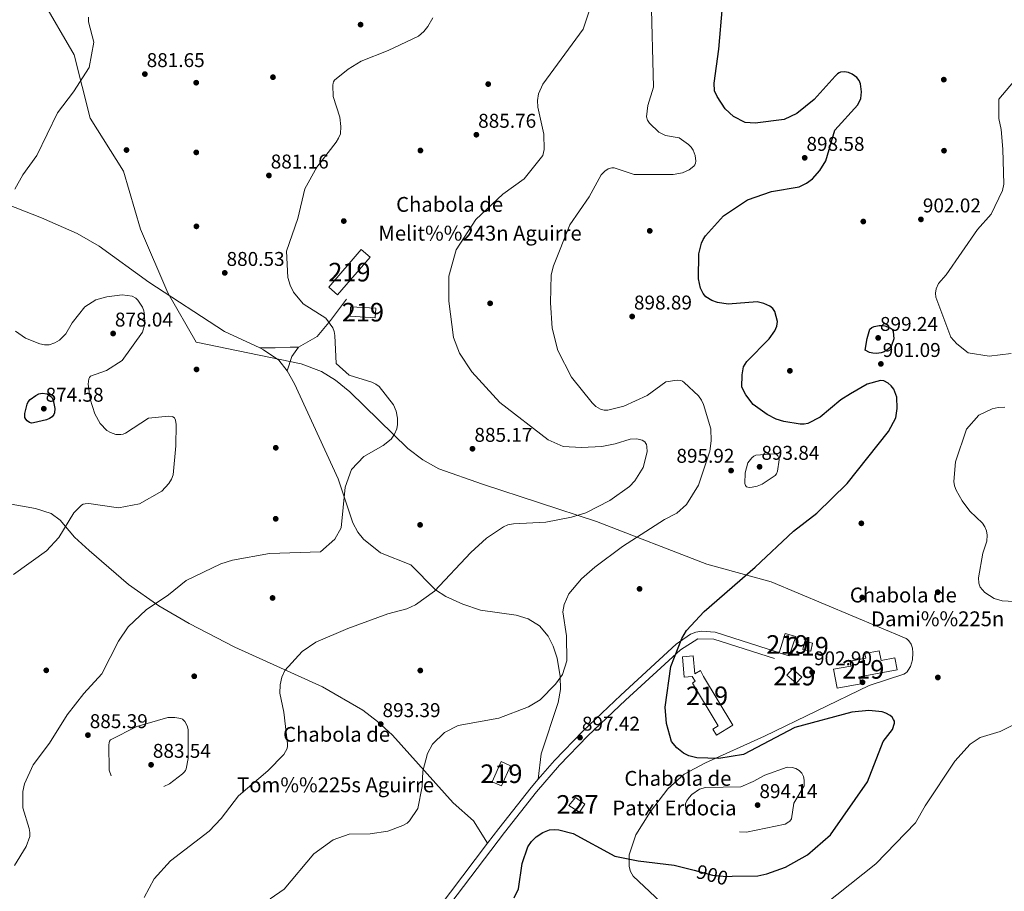
# Model space of a CAD drawing. Extents: x 566510 to 573370, y 738214 to 742910.
# Drawn here: x 571845 to 572375, y 741823 to 742292 of the extents above; entities that cross this region are included whole.
import ezdxf
from ezdxf.enums import TextEntityAlignment as Align

# ---------------------------------------------------------------- set-up
doc = ezdxf.new("R2010")
doc.units = 0
doc.header["$MEASUREMENT"] = 0
doc.linetypes.add('DGN Style 3', pattern=[118.419714, 84.58551, -33.834204])
doc.linetypes.add('DGN Style 5', pattern=[59.209857, 25.375653, -33.834204])
for name, color, linetype in [('Nivel 15', 7, 'Continuous'), ('Nivel 17', 7, 'Continuous'), ('Nivel 21', 7, 'Continuous'), ('Nivel 22', 7, 'Continuous'), ('Nivel 35', 7, 'Continuous'), ('Nivel 4', 7, 'Continuous'), ('Nivel 41', 7, 'Continuous'), ('Nivel 44', 7, 'Continuous'), ('Nivel 48', 7, 'Continuous'), ('Nivel 49', 7, 'Continuous'), ('Nivel 5', 7, 'Continuous'), ('Nivel 52', 7, 'Continuous'), ('Nivel 57', 7, 'Continuous'), ('Nivel 7', 7, 'Continuous')]:
    doc.layers.add(name, color=color, linetype=linetype)
doc.styles.add('Style-arial', font='arial.shx', dxfattribs={"bigfont": 'arialbig.shx'})
doc.styles.add('Style-ariali', font='ariali.shx', dxfattribs={"bigfont": 'arialibig.shx'})
doc.styles.add('Style-arialn', font='arialn.shx', dxfattribs={"bigfont": 'arialnbig.shx'})

# ---------------------------------------------------------------- blocks, each defined once
blk = doc.blocks.new('5PATER')
at = {"layer": 'Nivel 7', "linetype": 'Continuous', "lineweight": 0}
h = blk.add_hatch(color=53, dxfattribs=at)
edge = h.paths.add_edge_path()
edge.add_ellipse((0, 0), major_axis=(-1.095731442945027, -1.110710700472634), ratio=0.9994222409660316, start_angle=0, end_angle=360)
blk = doc.blocks.new('5PERFI_1')
at = {"layer": 'Nivel 17', "linetype": 'Continuous', "lineweight": 0}
h = blk.add_hatch(color=7, dxfattribs=at)
edge = h.paths.add_edge_path()
edge.add_arc((0, 0), 1.559999998246487, 315.0000000018422, 675.0000000018422)
blk = doc.blocks.new('5PERFI')
at = {"layer": 'Nivel 17', "color": 7, "linetype": 'Continuous', "lineweight": 0}
blk.add_blockref('5PERFI_1', (0, 0), dxfattribs=at)

msp = doc.modelspace()

# ---------------------------------------------------------------- linework, layer by layer
at = {"layer": 'Nivel 15', "color": 1, "linetype": 'Continuous', "lineweight": 13}
for points in [[(572016.1300000001, 742143.868, 888.791), (572033.5860000001, 742164.0689999999, 889.972), (572028.828, 742168.1799999999, 889.239), (572011.372, 742147.979, 889.239), (572016.1300000001, 742143.868, 888.791)], [(572023.1229999999, 742137.405, 889.0360000000001), (572036.6410000001, 742136.673, 889.117), (572036.3600000001, 742131.497, 889.259), (572022.842, 742132.2280000001, 889.259), (572023.1229999999, 742137.405, 889.0360000000001)], [(572259.1140000001, 741949.487, 905.0980000000001), (572253.8999999999, 741951.0050000001, 905.0980000000001), (572256.9650000001, 741961.534, 905.0980000000001), (572262.7520000001, 741959.8489999999, 905.077), (572259.1140000001, 741949.487, 905.0980000000001)], [(572270.8360000001, 741951.9280000001, 904.548), (572266.6000000001, 741952.898, 904.528), (572267.602, 741957.2749999999, 904.568), (572271.773, 741956.3200000001, 904.568), (572270.8360000001, 741951.9280000001, 904.548)], [(572285.0149999999, 741932.06, 904.548), (572283.1259999999, 741942.236, 904.955), (572292.4439999999, 741943.9650000001, 904.955), (572291.9580000001, 741946.5789999999, 904.9350000000001), (572300.48, 741948.163, 905.708), (572300, 741950.7420000001, 905.729), (572307.7080000001, 741952.176, 905.79), (572308.6869999999, 741946.913, 905.729), (572316.091, 741948.29, 905.484), (572317.2690000001, 741941.9539999999, 905.505), (572296.9820000001, 741938.182, 905.464), (572297.69, 741934.372, 904.609), (572285.0149999999, 741932.06, 904.548)], [(572207.2050000001, 741934.81, 903.876), (572208.649, 741935.8090000001, 903.8960000000001), (572206.97, 741938.2350000001, 903.143), (572202.7209999999, 741937.8970000001, 903.082), (572201.7679999999, 741948.95, 902.756), (572207.5719999999, 741949.45, 902.471), (572208.4029999999, 741939.794, 902.797), (572211.551, 741941.494, 903.041), (572213.1030000001, 741938.3, 903.713), (572228.9610000001, 741912.104, 904.609), (572220.1699999999, 741906.7820000001, 903.7950000000001), (572218.196, 741910.041, 903.876), (572220.9539999999, 741911.7110000001, 904.568), (572207.2050000001, 741934.81, 903.876)], [(572263.0050000001, 741934.693, 904.792), (572258.01, 741939.0419999999, 904.751), (572260.967, 741942.4380000001, 904.813), (572266.054, 741938.0079999999, 904.996), (572263.0050000001, 741934.693, 904.792)], [(572109.1510000001, 741890.3189999999, 900.7), (572104.3030000001, 741879.4610000001, 901.331), (572099.3940000001, 741881.652, 900.66), (572104.2420000001, 741892.51, 900.66), (572109.1510000001, 741890.3189999999, 900.7)]]:
    msp.add_polyline3d(points, dxfattribs=at)
at = {"layer": 'Nivel 15', "color": 1, "linetype": 'Continuous', "lineweight": 0}
msp.add_polyline3d([(572146.3319999999, 741865.3500000001, 899.239), (572149.1950000001, 741869.646, 898.844), (572144.1840000001, 741873.226, 899.03), (572140.605, 741868.9299999999, 899.287), (572146.3319999999, 741865.3500000001, 899.239)], dxfattribs=at)
at = {"layer": 'Nivel 21', "color": 7, "linetype": 'DGN Style 3', "lineweight": 0, "extrusion": (-0.04574859898884814, -0.02611520939023849, 0.998611566891282), "elevation": -44665.41501538239, "flags": 128}
msp.add_lwpolyline([(-360930.4118838212, 863509.6884957431), (-360932.5902156684, 863505.8348715575), (-360936.4457212477, 863498.5583637669), (-360940.4225547945, 863491.3315765935)], dxfattribs=at)
at = {"layer": 'Nivel 21', "color": 7, "linetype": 'DGN Style 3', "lineweight": 0, "extrusion": (0.01590959391934087, -0.06927778783077909, 0.9974705373767164), "elevation": -41429.86457889583, "flags": 128}
msp.add_lwpolyline([(723577.2151837754, 593808.5000550195), (723581.4075738299, 593815.3935863809), (723586.0185495473, 593819.4874999039)], dxfattribs=at)
at = {"layer": 'Nivel 21', "color": 7, "linetype": 'DGN Style 3', "lineweight": 0}
for points in [[(571770.3729999999, 742214.0449999999, 875.291), (571801.202, 742206.1070000001, 876.958), (571813.5549999999, 742202.1740000001, 877.658), (571856.6470000001, 742185.2620000001, 880.437), (571875.835, 742176.885, 882.236), (571887.744, 742169.9199999999, 882.9010000000001), (571914.5260000001, 742150.6470000001, 882.1510000000001), (571955.1599999999, 742124.02, 883.326), (571974.1980000001, 742115.223, 883.3240000000001)], [(571995.081, 742115.6170000001, 884.291), (572005.102, 742121.345, 884.895), (572012.26, 742129.9380000001, 885.0930000000001), (572020.8500000001, 742141.395, 885.977)], [(571974.1980000001, 742115.223, 883.3240000000001), (571976.2949999999, 742114.254, 883.285), (571984.443, 742108.5590000001, 883.338), (571988.9539999999, 742102.9650000001, 883.51)], [(571988.9539999999, 742102.9650000001, 883.51), (571992.8500000001, 742095.969, 883.826), (572016.4269999999, 742044.8119999999, 885.333), (572024.273, 742021.078, 885.158), (572026.94, 742016.047, 885.577), (572030.092, 742012.186, 886.1320000000001), (572039.1499999999, 742004.976, 887.384), (572055.463, 741998.5160000001, 888.974), (572068.757, 741985.0490000001, 890.899), (572074.3230000001, 741981.324, 891.463), (572083.46, 741977.196, 891.8480000000001), (572092.9610000001, 741974.115, 892.1220000000001), (572112.156, 741971.283, 893.29), (572118.7720000001, 741969.3729999999, 893.524), (572124.8049999999, 741965.656, 893.6560000000001), (572129.51, 741960.0560000001, 894.1320000000001), (572132.2250000001, 741954.733, 894.6940000000001), (572134.2309999999, 741948.132, 895.316), (572135.9140000001, 741938.314, 895.898), (572136.135, 741931.2450000001, 896.235), (572134.872, 741924.338, 896.496), (572125.764, 741896.6939999999, 897.392), (572124.058, 741882.963, 897.9920000000001)], [(571821.6780000001, 742034.432, 876.4350000000001), (571853.52, 742028.844, 878.679), (571861.986, 742026.0689999999, 879.172), (571866.7050000001, 742022.419, 879.817), (571874.4750000001, 742013.256, 881.365), (571882.307, 742006.1640000001, 881.945), (571903.5430000001, 741987.94, 882.129), (571919.8640000001, 741976.452, 883.518), (571936.1950000001, 741966.8829999999, 885.147), (571960.7379999999, 741954.1510000001, 887.489), (572008.051, 741932.81, 891.662), (572029.6810000001, 741920.2080000001, 893.004), (572037.6359999999, 741914.138, 893.484), (572045.611, 741906.6980000001, 894.061), (572078.3829999999, 741870.3900000001, 896.866), (572089.257, 741860.6030000001, 898.258), (572096.8300000001, 741848.5449999999, 899.405)], [(572124.058, 741882.963, 897.9920000000001), (572132.837, 741893.183, 897.697), (572148.169, 741908.967, 897.626), (572168.5900000001, 741928.338, 898.112), (572198.2930000001, 741955.672, 899.934), (572206.1159999999, 741961.1499999999, 900.458), (572209.0449999999, 741962.202, 900.6170000000001), (572212.02, 741962.7320000001, 900.767), (572219.287, 741962.1140000001, 901.048), (572252.453, 741951.675, 902.39)], [(572096.8300000001, 741848.5449999999, 899.405), (572102.925, 741856.5689999999, 899.3340000000001), (572120.2509999999, 741878.531, 898.12), (572124.058, 741882.963, 897.9920000000001)], [(571786.2820000001, 741432.148, 903.554), (571808.837, 741464.6440000001, 903.938), (571828.5800000001, 741491.7579999999, 903.202), (571849.119, 741515.1950000001, 903.388), (571899.2660000001, 741577.4750000001, 903.657), (571918.2590000001, 741613.3430000001, 903.654), (571933.7860000001, 741643.0279999999, 902.447), (571951.254, 741668.611, 902.513), (571975.271, 741704.2690000001, 899.868), (571992.754, 741728.6529999999, 900.04), (572002.4099999999, 741740.3600000001, 900.897), (572017.69, 741756.2039999999, 902.349), (572036.5050000001, 741772.7550000001, 902.433), (572043.5260000001, 741779.8300000001, 902.178), (572070.176, 741813.4539999999, 899.717), (572096.8300000001, 741848.5449999999, 899.405)]]:
    msp.add_polyline3d(points, dxfattribs=at)
at = {"layer": 'Nivel 21', "color": 7, "linetype": 'Continuous', "lineweight": 0}
msp.add_polyline3d([(572048.592, 741780.192, 902.178), (572073.135, 741811.1570000001, 899.717), (572105.8870000001, 741854.2749999999, 899.3340000000001), (572123.1429999999, 741876.149, 898.12), (572135.6030000001, 741890.655, 897.697), (572150.8019999999, 741906.3019999999, 897.626), (572171.1470000001, 741925.6000000001, 898.112), (572200.645, 741952.746, 899.934), (572210.013, 741958.5689999999, 900.6170000000001), (572218.557, 741958.416, 901.048), (572251.328, 741948.102, 902.39)], dxfattribs=at)
at = {"layer": 'Nivel 22', "color": 30, "linetype": 'DGN Style 5', "lineweight": 30, "elevation": 900, "flags": 128}
msp.add_lwpolyline([(572208.1259999999, 741833.9809999999), (572217.9820000001, 741831.4340000001), (572225.628, 741830.7380000001), (572228.54, 741830.7949999999)], dxfattribs=at)
at = {"layer": 'Nivel 35', "color": 92, "linetype": 'DGN Style 3', "lineweight": 0}
for points in [[(572214.871, 741998.71, 898.259), (572155.4890000001, 742021.842, 891.8960000000001), (572094.0349999999, 742041.783, 884.125), (572070.608, 742050.131, 881.7470000000001), (572061.942, 742054.9140000001, 881.33), (572053.909, 742060.993, 881.3430000000001), (572022.757, 742091.5490000001, 883.742), (572014.9310000001, 742097.8459999999, 884.3100000000001), (572007.4199999999, 742102.4890000001, 884.639), (571996.4680000001, 742106.6410000001, 884.671), (571939.9639999999, 742118.354, 883.101), (571924.659, 742144.9439999999, 882.45), (571909.9920000001, 742179.1840000001, 883.447), (571900.8289999999, 742210.351, 882.409), (571882.8659999999, 742238.844, 882.979), (571874.263, 742273.081, 880.293), (571853.3570000001, 742309.1950000001, 877.749)], [(572192.902, 741814.206, 905.19), (572175.284, 741830.841, 902.44), (572173.8600000001, 741833.31, 902.231), (572173.0760000001, 741836.0970000001, 902.028), (572173.139, 741842.31, 901.642), (572176.7080000001, 741853.0800000001, 901.057), (572184.5800000001, 741865.618, 900.344), (572193.8659999999, 741877.8119999999, 899.738), (572202.7110000001, 741885.7890000001, 899.509), (572214.169, 741891.817, 899.737), (572245.97, 741906.179, 902.265), (572302.246, 741933.5, 903.634), (572320.9950000001, 741939.628, 904.12), (572321.8600000001, 741940.1440000001, 904.129), (572322.645, 741940.8219999999, 904.125), (572323.3489999999, 741941.6440000001, 904.1080000000001), (572324.504, 741943.6410000001, 904.041), (572325.5830000001, 741947.237, 903.879), (572325.835, 741951.094, 903.6800000000001), (572325.521, 741953.557, 903.544), (572324.8049999999, 741955.7550000001, 903.419), (572323.673, 741957.538, 903.318), (572322.9469999999, 741958.2250000001, 903.279), (572322.112, 741958.7509999999, 903.251), (572249.467, 741989.209, 901.524), (572214.871, 741998.71, 898.259)]]:
    msp.add_polyline3d(points, dxfattribs=at)
at = {"layer": 'Nivel 4', "color": 30, "linetype": 'Continuous', "lineweight": 30, "elevation": 900, "flags": 128}
for points in [[(572286.0260000001, 742263.338), (572285.165, 742262.8090000001), (572283.8829999999, 742261.581), (572272.665, 742248.963), (572263.301, 742241.459), (572256.425, 742238.212), (572240.852, 742236.1570000001), (572235.561, 742236.51), (572229.2050000001, 742239.8389999999), (572224.801, 742243.9029999999), (572220.379, 742250.554), (572218.9639999999, 742253.7069999999), (572218.747, 742257.6780000001), (572221.392, 742276.0020000001), (572223.3530000001, 742298.95)], [(572228.54, 741830.7949999999), (572242.2790000001, 741831.0619999999), (572247.2649999999, 741832.047), (572257.2350000001, 741835.604), (572269.1340000001, 741842.2690000001), (572281.396, 741853.087), (572301.311, 741881.6100000001), (572309.713, 741903.2520000001), (572314.7509999999, 741909.8559999999), (572315.9569999999, 741913.217), (572315.8640000001, 741914.2749999999), (572315.436, 741915.179), (572314.577, 741916.3470000001), (572313.5530000001, 741917.3300000001), (572311.1950000001, 741918.645), (572309.21, 741919.227), (572302.0730000001, 741919.9539999999), (572292.969, 741919.04), (572262.257, 741910.878), (572234.577, 741896.419), (572221.271, 741894.1359999999), (572209.507, 741894.4650000001), (572205.1359999999, 741895.5260000001), (572202.3530000001, 741897.075), (572198.7720000001, 741899.854), (572195.8060000001, 741903.311), (572193.0900000001, 741913.0260000001), (572192.53, 741921.7790000001), (572195.587, 741943.6470000001), (572201.406, 741958.8430000001), (572203.94, 741963.0970000001), (572213.4099999999, 741973.3090000001), (572240.983, 741997.095), (572261.452, 742016.527), (572274.004, 742026.2749999999), (572290.4680000001, 742042.267), (572312.72, 742070.1470000001), (572316.5460000001, 742077.6240000001), (572317.3319999999, 742082.5719999999), (572317.101, 742088.773), (572315.4639999999, 742092.9310000001), (572314.091, 742094.8400000001), (572312.547, 742096.3060000001), (572310.0900000001, 742097.5490000001), (572308.2860000001, 742097.7479999999), (572301.142, 742095.774), (572292.2930000001, 742090.577), (572287.0860000001, 742087.219), (572275.973, 742077.9890000001), (572269.209, 742074.602), (572267.3470000001, 742074.229), (572265.19, 742074.185), (572256.3119999999, 742075.5760000001), (572252.128, 742076.8489999999), (572247.389, 742079.381), (572239.848, 742084.834), (572235.81, 742089.896), (572233.747, 742094.0460000001), (572233.8389999999, 742100.642), (572234.6070000001, 742104.9950000001), (572236.389, 742107.889), (572248.3640000001, 742120.0860000001), (572251.5009999999, 742124.409), (572252.547, 742126.912), (572252.9469999999, 742129.4820000001), (572251.537, 742134.8900000001), (572250.415, 742136.456), (572248.784, 742137.756), (572245.5050000001, 742139.217), (572241.9920000001, 742140.091), (572226.4070000001, 742138.861), (572220.625, 742139.6089999999), (572217.632, 742140.753), (572214.3670000001, 742142.763), (572212.8230000001, 742144.439), (572211.3929999999, 742147.307), (572210.4709999999, 742152.354), (572210.5279999999, 742165.869), (572211.966, 742171.655), (572212.879, 742173.672), (572214.1910000001, 742175.4950000001), (572223.922, 742186.3910000001), (572236.8230000001, 742194.862), (572249.625, 742199.4809999999), (572264.665, 742202.0090000001), (572268.571, 742203.888), (572271.783, 742206.2949999999), (572275.727, 742210.8119999999), (572278.8659999999, 742215.855), (572283.7239999999, 742232.4750000001), (572296.1780000001, 742246.0519999999), (572297.794, 742249.575), (572298.196, 742253.0970000001), (572297.5279999999, 742257.416), (572296.8019999999, 742259.1410000001), (572295.598, 742260.808), (572293.1510000001, 742262.6440000001), (572291.149, 742263.473), (572288.9580000001, 742263.869), (572286.895, 742263.6570000001), (572286.0260000001, 742263.338)], [(572111.0789999999, 741819.202), (572113.4380000001, 741824.0390000001), (572115.4369999999, 741837.723), (572118.4920000001, 741846.679), (572120.4110000001, 741849.4380000001), (572123.034, 741851.966), (572126.531, 741854.2520000001), (572130.173, 741855.744), (572132.7779999999, 741856.033), (572135.1950000001, 741855.8200000001), (572142.94, 741853.7280000001), (572165.399, 741841.665), (572177.9169999999, 741839.023), (572197.24, 741836.794), (572208.1259999999, 741833.9809999999)]]:
    msp.add_lwpolyline(points, dxfattribs=at)
at = {"layer": 'Nivel 4', "color": 30, "linetype": 'DGN Style 3', "lineweight": 30, "flags": 128}
for points, elevation in [([(572301.212, 742120.209), (572302.6950000001, 742125.3600000001), (572303.6129999999, 742126.227), (572304.9210000001, 742126.726), (572307.6340000001, 742127.283), (572309.1810000001, 742127.3659999999), (572310.6470000001, 742127.185), (572313.5390000001, 742126.111), (572314.6599999999, 742125.2579999999), (572315.273, 742124.139), (572315.5009999999, 742120.132), (572314.368, 742116.544), (572313.5959999999, 742115.423), (572312.4780000001, 742114.4850000001), (572310.3189999999, 742113.129), (572308.7820000001, 742112.56), (572306.2320000001, 742112.216), (572304.237, 742112.335), (572302.506, 742112.78), (572300.081, 742113.977), (572301.212, 742120.209)], 900), ([(571848.959, 742075.899), (571848.202, 742076.8360000001), (571847.8060000001, 742077.8160000001), (571847.686, 742078.8230000001), (571847.7579999999, 742079.841), (571849.006, 742084.9169999999), (571849.615, 742086.2620000001), (571850.5900000001, 742087.5260000001), (571853.5789999999, 742089.6680000001), (571855.247, 742090.4439999999), (571857.0179999999, 742090.854), (571859.7660000001, 742090.4310000001), (571861.743, 742089.1510000001), (571862.3910000001, 742088.3829999999), (571863.0290000001, 742087.0279999999), (571863.936, 742082.598), (571863.7520000001, 742080.3600000001), (571863.408, 742079.425), (571862.405, 742078.1680000001), (571860.9890000001, 742077.203), (571859.4280000001, 742076.5179999999), (571852.3459999999, 742074.8200000001), (571851.337, 742074.7919999999), (571850.3389999999, 742075.013), (571848.959, 742075.899)], 875)]:
    msp.add_lwpolyline(points, dxfattribs=dict(at, elevation=elevation))
at = {"layer": 'Nivel 49', "color": 7, "linetype": 'Continuous', "lineweight": 0, "extrusion": (-0.030719259296411, 0.03659551971760563, 0.9988578953208901), "elevation": 10494.13808322183, "flags": 128}
msp.add_lwpolyline([(-915300.7181133763, -198349.9234553941), (-916761.0937719131, -200129.7986475079), (-914919.4943915638, -201645.084787404)], dxfattribs=at)
at = {"layer": 'Nivel 5', "color": 30, "linetype": 'Continuous', "lineweight": 0, "flags": 128}
for points, elevation in [([(571979.7520000001, 741818.558), (571987.28, 741823.902), (572003.2420000001, 741842.787), (572013.729, 741850.358), (572022.287, 741853.399), (572033.601, 741853.7), (572043.085, 741854.997), (572051.264, 741858.0430000001), (572053.642, 741859.3729999999), (572054.8840000001, 741860.5860000001), (572059.3119999999, 741867.176), (572061.6089999999, 741879.0789999999), (572061.906, 741887.334), (572064.4310000001, 741896.78), (572067.1769999999, 741901.8160000001), (572073.6610000001, 741908.2590000001), (572081.024, 741911.8940000001), (572102.932, 741915.952), (572118.8330000001, 741922.051), (572125.203, 741925.824), (572133.4909999999, 741934.186), (572137.2509999999, 741939.4310000001), (572139.5390000001, 741946.675), (572139.253, 741960.1710000001), (572137.3999999999, 741973.1969999999), (572138.0460000001, 741977.0449999999), (572140.602, 741982.892), (572147.4140000001, 741990.845), (572154.6669999999, 741997.1840000001), (572169.49, 742008.2820000001), (572192.054, 742022.858), (572198.675, 742026.3030000001), (572204.0020000001, 742030.871), (572210.3570000001, 742041.3130000001), (572216.514, 742059.5830000001), (572217.2620000001, 742065.1540000001), (572217.048, 742071.7080000001), (572213.0050000001, 742084.7960000001), (572211.939, 742087.121), (572210.3430000001, 742089.368), (572202.7390000001, 742096.685), (572201.8219999999, 742097.274), (572200.895, 742097.6499999999), (572198.8459999999, 742097.9210000001), (572192.7450000001, 742096.898), (572182.8119999999, 742089.6610000001), (572170.2320000001, 742083.8219999999), (572161.5989999999, 742081.699), (572159.561, 742081.6910000001), (572157.649, 742082.2220000001), (572155.199, 742083.7309999999), (572153.084, 742085.676), (572142.0900000001, 742099.4809999999), (572134.7479999999, 742113.791), (572131.6070000001, 742125.78), (572130.7490000001, 742139.446), (572131.132, 742154.5719999999), (572132.254, 742159.4380000001), (572141.1270000001, 742181.561), (572151.486, 742196.5800000001), (572158.0020000001, 742208.4010000001), (572160.034, 742210.436), (572161.736, 742211.5449999999), (572163.713, 742212.1570000001), (572164.959, 742212.236), (572175.713, 742208.629), (572196.783, 742208.5190000001), (572201.754, 742209.551), (572205.3500000001, 742211.118), (572207.871, 742212.9950000001), (572208.4369999999, 742213.835), (572208.764, 742214.747), (572208.898, 742215.7450000001), (572208.554, 742218.757), (572207.5819999999, 742221.648), (572206.4099999999, 742223.375), (572204.9380000001, 742224.8049999999), (572199.969, 742228.271), (572192.6229999999, 742229.595), (572188.9650000001, 742231.442), (572184.006, 742236.212), (572182.977, 742237.9010000001), (572182.479, 742239.629), (572183.1370000001, 742245.6499999999), (572186.1939999999, 742255.6499999999), (572184.8260000001, 742304.669)], 895), ([(571989.189, 741900.9010000001), (571989.2280000001, 741902.122), (571987.142, 741919.1089999999), (571985.041, 741929.3670000001), (571985.1470000001, 741933.8330000001), (571986.118, 741937.926), (571987.7209999999, 741941.5930000001), (571997.0789999999, 741951.8670000001), (572004.4780000001, 741956.8900000001), (572021.54, 741964.202), (572043.1980000001, 741972.1089999999), (572053.4029999999, 741974.6740000001), (572057.98, 741976.9010000001), (572068.351, 741984.2250000001), (572087.835, 742005.1370000001), (572096.307, 742012.7250000001), (572105.368, 742018.9510000001), (572107.763, 742019.8940000001), (572110.7949999999, 742020.476), (572128.26, 742021.331), (572141.9580000001, 742024.068), (572149.675, 742026.4299999999), (572162.6200000001, 742033.145), (572173.192, 742040.5419999999), (572176.2010000001, 742043.686), (572180.538, 742050.8430000001), (572182.747, 742059.318), (572182.659, 742062.229), (572182.399, 742063.1880000001), (572182.0660000001, 742063.837), (572181.426, 742064.6170000001), (572180.0079999999, 742065.533), (572177.2490000001, 742066.3630000001), (572173.5530000001, 742066.1440000001), (572165.496, 742063.5460000001), (572158.3729999999, 742062.2320000001), (572147.3800000001, 742061.625), (572137.5260000001, 742062.1270000001), (572129.3899999999, 742065.771), (572103.3910000001, 742085.9040000001), (572088.443, 742102.4310000001), (572081.7220000001, 742112.399), (572078.4720000001, 742120.753), (572075.9369999999, 742140.4569999999), (572075.966, 742153.834), (572079.8899999999, 742168.044), (572090.4639999999, 742184.3900000001), (572105.0819999999, 742197.9850000001), (572116.619, 742206.338), (572126.595, 742218.8600000001), (572127.254, 742222.0490000001), (572127.1070000001, 742230.315), (572123.827, 742244.8459999999), (572123.6429999999, 742248.4920000001), (572124.202, 742252.0530000001), (572126.5560000001, 742257.2679999999), (572148.3049999999, 742286.7890000001), (572153.054, 742300.7520000001)], 890), ([(571842.257, 741836.5760000001), (571848.4469999999, 741846.7180000001), (571850.4410000001, 741852.1030000001), (571850.449, 741854.382), (571849.9879999999, 741856.5530000001), (571846.591, 741867.531), (571846.5730000001, 741876.334), (571847.521, 741880.6089999999), (571852.192, 741890.7790000001), (571861.081, 741902.4580000001), (571870.524, 741917.652), (571879.4380000001, 741929.1359999999), (571889.183, 741939.7209999999), (571898.2050000001, 741957.3160000001), (571903.389, 741964.976), (571912.996, 741974.209), (571925.006, 741982.256), (571934.6240000001, 741990.017), (571953.281, 741998.905), (571959.51, 742000.872), (571979.506, 742004.5619999999), (572006.979, 742005.416), (572014.564, 742012.2139999999), (572018.064, 742018.399), (572020.1100000001, 742040.1840000001), (572023.6740000001, 742049.7919999999), (572030.301, 742056.8119999999), (572040.665, 742062.6799999999), (572044.8740000001, 742066.1470000001), (572046.763, 742068.797), (572048.033, 742071.7479999999), (572048.4439999999, 742074.0719999999), (572048.324, 742077.449), (572047.5989999999, 742081.236), (572046.189, 742084.5530000001), (572038.3970000001, 742094.5360000001), (572036.7760000001, 742095.7509999999), (572034.5660000001, 742096.8300000001), (572022.3800000001, 742100.5419999999), (572015.352, 742106.885), (572014.658, 742121.8800000001), (572014.2919999999, 742123.9739999999), (572013.513, 742126.037), (572009.8459999999, 742131.152), (571997.6359999999, 742139.0160000001), (571992.4210000001, 742145.324), (571990.4920000001, 742148.9990000001), (571989.318, 742153.1950000001), (571988.55, 742167.236), (571994.6300000001, 742184.895), (571998.514, 742200.923), (572004.908, 742212.618), (572015.29, 742226.05), (572016.5900000001, 742228.0719999999), (572017.604, 742230.547), (572017.923, 742234.4410000001), (572017.3489999999, 742239.4340000001), (572013.6429999999, 742250.578), (572013.5519999999, 742256.7660000001), (572013.6710000001, 742257.754), (572013.936, 742258.558), (572014.443, 742259.432), (572021.7150000001, 742265.288), (572028.8670000001, 742269.5160000001), (572043.327, 742275.317), (572059.621, 742283.0989999999), (572062.5719999999, 742285.574), (572064.723, 742288.196), (572067.4029999999, 742292.9029999999)], 885), ([(571842.3600000001, 742200.7350000001), (571846.717, 742208.443), (571854.1570000001, 742218.798), (571865.2949999999, 742241.8), (571873.9029999999, 742253.0830000001), (571882.395, 742266.1300000001), (571884.908, 742279.8770000001), (571882.0719999999, 742290.7620000001), (571881.9439999999, 742293.247)], 880), ([(572378.7860000001, 742112.186), (572366.798, 742110.844), (572355.598, 742112.618), (572349.402, 742117.3319999999), (572346.139, 742121.0109999999), (572338.085, 742142.557), (572338.041, 742144.7760000001), (572338.3629999999, 742146.9550000001), (572339.6610000001, 742149.99), (572343.6640000001, 742154.618), (572360.503, 742178.9510000001), (572367.9199999999, 742187.3090000001), (572374.1100000001, 742199.96), (572374.756, 742203.422), (572374.1969999999, 742222.1910000001), (572373.3459999999, 742232.8970000001), (572372.054, 742238.7380000001), (572372.1399999999, 742249.0800000001), (572381.8729999999, 742260.8)], 905), ([(571928.2490000001, 742077.5700000001), (571927.419, 742078.162), (571926.9650000001, 742078.3), (571925.048, 742078.462), (571914.304, 742077.466), (571901.976, 742069.318), (571900.7350000001, 742068.8389999999), (571899.4299999999, 742068.564), (571896.6680000001, 742068.604), (571893.77, 742069.645), (571891.9539999999, 742070.835), (571888.3119999999, 742074.5560000001), (571885.4110000001, 742079.8090000001), (571882.8470000001, 742087.6980000001), (571881.7849999999, 742095.6359999999), (571882.1780000001, 742098.521), (571882.4720000001, 742099.24), (571883.0760000001, 742100.0460000001), (571891.699, 742102.9880000001), (571900.206, 742108.4140000001), (571911.0279999999, 742123.6240000001), (571912.271, 742127.929), (571912.1410000001, 742132.9569999999), (571911.8130000001, 742135.1440000001), (571911.1170000001, 742137.2309999999), (571908.659, 742141.0079999999), (571907.547, 742142.0090000001), (571905.585, 742143.0490000001), (571900.212, 742143.7350000001), (571891.923, 742142.7860000001), (571885.962, 742141.0179999999), (571880.0149999999, 742137.327), (571873.206, 742128.646), (571869.814, 742122.835), (571866.4070000001, 742119.483), (571863.9169999999, 742117.94), (571860.8189999999, 742116.8659999999), (571858.382, 742116.9140000001), (571855.8160000001, 742117.398), (571848.176, 742120.3940000001), (571842.7220000001, 742124.21)], 880), ([(572361.227, 741988.5079999999), (572361.182, 741991.419), (572363.4410000001, 742004.6340000001), (572365.6089999999, 742011.193), (572365.767, 742014.4099999999), (572365.4169999999, 742016.71), (572364.5989999999, 742018.9680000001), (572363.294, 742020.9199999999), (572356.423, 742027.2609999999), (572352.3629999999, 742032.9340000001), (572349.0970000001, 742038.6699999999), (572348.2790000001, 742040.888), (572347.848, 742043.3500000001), (572348.7890000001, 742053.8160000001), (572354.726, 742071.4140000001), (572361.3910000001, 742078.997), (572368.47, 742082.4280000001), (572371.787, 742083.166), (572375.3700000001, 742083.334)], 905), ([(571841.6570000001, 741993.237), (571859.4099999999, 742005.906), (571866.125, 742013.175), (571874.0789999999, 742026.406), (571878.202, 742030.588), (571879.138, 742031.078), (571880.155, 742031.365), (571882.273, 742031.45), (571898.175, 742029.1329999999), (571909.467, 742031.2450000001), (571921.45, 742038.1059999999), (571925.311, 742042.2450000001), (571926.712, 742044.649), (571927.53, 742046.95), (571929.0249999999, 742062.567), (571929.146, 742073.949), (571928.882, 742076.247), (571928.541, 742077.175), (571928.2490000001, 742077.5700000001)], 880), ([(572380.2350000001, 741978.7860000001), (572373.7820000001, 741979.1429999999), (572369.5660000001, 741980.398), (572364.4920000001, 741983.4639999999), (572362.105, 741986.372), (572361.227, 741988.5079999999)], 905), ([(572277.807, 741815.1570000001), (572305.8049999999, 741837.4920000001), (572327.2069999999, 741859.5519999999), (572332.3430000001, 741868.639), (572348.449, 741892.767), (572356.639, 741901.9820000001), (572362.068, 741905.5320000001), (572372.7720000001, 741908.7039999999), (572386.2579999999, 741915.5249999999)], 905), ([(571912.0419999999, 741819.29), (571917.412, 741829.398), (571926.1740000001, 741839.128), (571946.9169999999, 741854.97), (571953.4240000001, 741861.8219999999), (571962.8319999999, 741874.155), (571978.5419999999, 741887.591), (571987.2010000001, 741896.379), (571988.881, 741899.5320000001), (571989.189, 741900.9010000001)], 890)]:
    msp.add_lwpolyline(points, dxfattribs=dict(at, elevation=elevation))
at = {"layer": 'Nivel 5', "color": 30, "linetype": 'DGN Style 3', "lineweight": 0, "flags": 128}
for points, elevation in [([(572236.905, 742053.3559999999), (572239.0590000001, 742055.994), (572240.1780000001, 742057.027), (572241.2960000001, 742057.537), (572251.229, 742058.183), (572252.3700000001, 742057.7779999999), (572253.108, 742057.1059999999), (572253.6100000001, 742056.128), (572253.8600000001, 742054.919), (572252.913, 742048.943), (572252.304, 742047.355), (572251.7069999999, 742046.544), (572244.74, 742041.8459999999), (572241.987, 742040.713), (572239.307, 742040.169), (572237.638, 742040.146), (572236.314, 742040.429), (572235.639, 742041.1740000001), (572235.3759999999, 742042.26), (572235.5090000001, 742048), (572236.905, 742053.3559999999)], 895), ([(571893.7890000001, 741904.274), (571908.007, 741911.3600000001), (571924.7930000001, 741916.1880000001), (571928.5419999999, 741916.3049999999), (571931.717, 741915.713), (571932.622, 741915.29), (571933.2050000001, 741914.8400000001), (571933.858, 741914.077), (571935.102, 741911.81), (571935.615, 741909.7139999999), (571935.578, 741894.1400000001), (571934.6300000001, 741888.622), (571934.183, 741887.7050000001), (571933.581, 741886.9040000001), (571932.659, 741885.9720000001), (571925.6440000001, 741880.5460000001), (571916.592, 741876.176), (571913.1910000001, 741875.0719999999), (571909.7520000001, 741874.5560000001), (571901.4879999999, 741875.9979999999), (571898.6529999999, 741877.9029999999), (571895.493, 741881.6400000001), (571893.081, 741887.9580000001), (571892.9439999999, 741901.538), (571893.051, 741902.533), (571893.3589999999, 741903.5109999999), (571893.7890000001, 741904.274)], 885), ([(572239.8999999999, 741881.7890000001), (572246.0109999999, 741885.1939999999), (572258.128, 741889.4510000001), (572260.8629999999, 741889.31), (572262.791, 741888.726), (572264.575, 741887.696), (572265.338, 741887.0190000001), (572265.967, 741886.236), (572266.8489999999, 741884.4569999999), (572267.351, 741882.4580000001), (572267.284, 741879.531), (572261.7, 741870.0760000001), (572260.3999999999, 741861.7590000001), (572259.5590000001, 741860.497), (572259.0090000001, 741860.0160000001), (572257.0360000001, 741858.8929999999), (572236.1780000001, 741854.585), (572217.9369999999, 741855.041), (572216.713, 741855.3489999999), (572214.814, 741856.328), (572207.03, 741861.5900000001), (572205.2209999999, 741863.7010000001), (572204.2590000001, 741865.5900000001), (572203.646, 741867.156), (572203.358, 741868.8049999999), (572203.4450000001, 741869.7890000001), (572204.0970000001, 741871.3910000001), (572205.3060000001, 741873.185), (572206.8470000001, 741874.747), (572210.9580000001, 741877.733), (572214.132, 741878.5530000001), (572233.257, 741878.936), (572239.8999999999, 741881.7890000001)], 895)]:
    msp.add_lwpolyline(points, dxfattribs=dict(at, elevation=elevation))
at = {"layer": 'Nivel 52', "color": 1, "linetype": 'Continuous', "lineweight": 13}
for points in [[(572285.0149999999, 741932.06, 904.548), (572297.69, 741934.372, 904.609), (572296.9820000001, 741938.182, 905.464), (572317.2690000001, 741941.9539999999, 905.505), (572316.091, 741948.29, 905.484), (572308.6869999999, 741946.913, 905.729), (572307.7080000001, 741952.176, 905.79), (572300, 741950.7420000001, 905.729), (572300.48, 741948.163, 905.708), (572291.9580000001, 741946.5789999999, 904.9350000000001), (572292.4439999999, 741943.9650000001, 904.955), (572283.1259999999, 741942.236, 904.955)], [(572207.2050000001, 741934.81, 903.876), (572220.9539999999, 741911.7110000001, 904.568), (572218.196, 741910.041, 903.876), (572220.1699999999, 741906.7820000001, 903.7950000000001), (572228.9610000001, 741912.104, 904.609), (572213.1030000001, 741938.3, 903.713), (572211.551, 741941.494, 903.041), (572208.4029999999, 741939.794, 902.797), (572207.5719999999, 741949.45, 902.471), (572201.7679999999, 741948.95, 902.756), (572202.7209999999, 741937.8970000001, 903.082), (572206.97, 741938.2350000001, 903.143), (572208.649, 741935.8090000001, 903.8960000000001)]]:
    msp.add_polyline3d(points, close=True, dxfattribs=at)
for points in [[(572016.1300000001, 742143.868, 888.791), (572033.5860000001, 742164.0689999999, 889.972), (572028.828, 742168.1799999999, 889.239), (572011.372, 742147.979, 889.239)], [(572023.1229999999, 742137.405, 889.0360000000001), (572022.842, 742132.2280000001, 889.259), (572036.3600000001, 742131.497, 889.259), (572036.6410000001, 742136.673, 889.117)], [(572259.1140000001, 741949.487, 905.0980000000001), (572262.7520000001, 741959.8489999999, 905.077), (572256.9650000001, 741961.534, 905.0980000000001), (572253.8999999999, 741951.0050000001, 905.0980000000001)], [(572270.8360000001, 741951.9280000001, 904.548), (572271.773, 741956.3200000001, 904.568), (572267.602, 741957.2749999999, 904.568), (572266.6000000001, 741952.898, 904.528)], [(572263.0050000001, 741934.693, 904.792), (572266.054, 741938.0079999999, 904.996), (572260.967, 741942.4380000001, 904.813), (572258.01, 741939.0419999999, 904.751)], [(572109.1510000001, 741890.3189999999, 900.7), (572104.2420000001, 741892.51, 900.66), (572099.3940000001, 741881.652, 900.66), (572104.3030000001, 741879.4610000001, 901.331)]]:
    msp.add_3dface(points, dxfattribs=at)
at = {"layer": 'Nivel 52', "color": 1, "linetype": 'Continuous', "lineweight": 0}
msp.add_3dface([(572146.3319999999, 741865.3500000001, 899.239), (572149.1950000001, 741869.646, 898.844), (572144.1840000001, 741873.226, 899.03), (572140.605, 741868.9299999999, 899.287)], dxfattribs=at)
at = {"layer": 'Nivel 57', "color": 92, "linetype": 'DGN Style 3', "lineweight": 0}
msp.add_polyline3d([(571853.3570000001, 742309.1950000001, 877.749), (571874.263, 742273.081, 880.293), (571882.8659999999, 742238.844, 882.979), (571900.8289999999, 742210.351, 882.409), (571909.9920000001, 742179.1840000001, 883.447), (571924.659, 742144.9439999999, 882.45), (571939.9639999999, 742118.354, 883.101), (571996.4680000001, 742106.6410000001, 884.671), (572007.4199999999, 742102.4890000001, 884.639), (572014.9310000001, 742097.8459999999, 884.3100000000001), (572022.757, 742091.5490000001, 883.742), (572053.909, 742060.993, 881.3430000000001), (572061.942, 742054.9140000001, 881.33), (572070.608, 742050.131, 881.7470000000001), (572094.0349999999, 742041.783, 884.125), (572155.4890000001, 742021.842, 891.8960000000001), (572214.871, 741998.71, 898.259), (572249.467, 741989.209, 901.524), (572322.112, 741958.7509999999, 903.251), (572322.9469999999, 741958.2250000001, 903.279), (572323.673, 741957.538, 903.318), (572324.8049999999, 741955.7550000001, 903.419), (572325.521, 741953.557, 903.544), (572325.835, 741951.094, 903.6800000000001), (572325.5830000001, 741947.237, 903.879), (572324.504, 741943.6410000001, 904.041), (572323.3489999999, 741941.6440000001, 904.1080000000001), (572322.645, 741940.8219999999, 904.125), (572321.8600000001, 741940.1440000001, 904.129), (572320.9950000001, 741939.628, 904.12), (572302.246, 741933.5, 903.634), (572245.97, 741906.179, 902.265), (572214.169, 741891.817, 899.737), (572202.7110000001, 741885.7890000001, 899.509), (572193.8659999999, 741877.8119999999, 899.738), (572184.5800000001, 741865.618, 900.344), (572176.7080000001, 741853.0800000001, 901.057), (572173.139, 741842.31, 901.642), (572173.0760000001, 741836.0970000001, 902.028), (572173.8600000001, 741833.31, 902.231), (572175.284, 741830.841, 902.44), (572192.902, 741814.206, 905.19)], dxfattribs=at)

# ---------------------------------------------------------------- block references
at = {"layer": 'Nivel 17', "color": 7, "linetype": 'Continuous', "lineweight": 0}
for p in [(571981.317, 742260.97, 884.708), (571981.317, 742260.97, 884.708), (571939.9950000001, 742258.0160000001, 883.385), (571939.9950000001, 742258.0160000001, 883.385), (572097.1980000001, 742257.2590000001, 888.027), (572097.1980000001, 742257.2590000001, 888.027), (572342.442, 742259.649, 905.229), (572342.442, 742259.649, 905.229), (571902.47, 742221.763, 882.591), (571902.47, 742221.763, 882.591), (571940.0320000001, 742220.477, 884.077), (571940.0320000001, 742220.477, 884.077), (572060.69, 742221.496, 887.3960000000001), (572060.69, 742221.496, 887.3960000000001), (572342.5619999999, 742221.398, 902.2570000000001), (572342.5619999999, 742221.398, 902.2570000000001), (572019.422, 742183.507, 886.826), (572019.422, 742183.507, 886.826), (572299.1159999999, 742183.2620000001, 903.6), (572299.1159999999, 742183.2620000001, 903.6), (571940.0930000001, 742180.6570000001, 884.077), (571940.0930000001, 742180.6570000001, 884.077), (572184.1440000001, 742178.2420000001, 898.205), (572184.1440000001, 742178.2420000001, 898.205), (572098.213, 742139.227, 892.057), (572098.213, 742139.227, 892.057), (571940.1699999999, 742103.645, 881.472), (571940.1699999999, 742103.645, 881.472), (572259.5819999999, 742102.8910000001, 902.134), (572259.5819999999, 742102.8910000001, 902.134), (571982.8230000001, 742061.4680000001, 884.2810000000001), (571982.8230000001, 742061.4680000001, 884.2810000000001), (571982.7790000001, 742023.236, 881.655), (571982.7790000001, 742023.236, 881.655), (572060.51, 742019.935, 888.597), (572060.51, 742019.935, 888.597), (572298.061, 742020.787, 901.89), (572298.061, 742020.787, 901.89), (572178.6570000001, 741985.487, 897.371), (572178.6570000001, 741985.487, 897.371), (571981.1140000001, 741980.605, 886.4590000000001), (571981.1140000001, 741980.605, 886.4590000000001), (572298.5290000001, 741980.8459999999, 900.139), (572298.5290000001, 741980.8459999999, 900.139), (572339.199, 741983.7180000001, 902.806), (572339.199, 741983.7180000001, 902.806), (571859.2720000001, 741941.638, 882.388), (571859.2720000001, 741941.638, 882.388), (571938.9369999999, 741938.4410000001, 885.95), (571938.9369999999, 741938.4410000001, 885.95), (572060.6300000001, 741941.538, 892.546), (572060.6300000001, 741941.538, 892.546), (572339.2490000001, 741937.791, 899.61), (572339.2490000001, 741937.791, 899.61), (572298.7010000001, 741935.2050000001, 902.969), (572298.7010000001, 741935.2050000001, 902.969)]:
    msp.add_blockref('5PERFI', p, dxfattribs=at)
at = {"layer": 'Nivel 7', "color": 53, "linetype": 'Continuous', "lineweight": 0}
for p in [(572028.4850000001, 742289.26, 880.1800000000001), (571912.3670000001, 742262.655, 881.6460000000001), (572090.81, 742229.994, 885.758), (572267.5519999999, 742217.5660000001, 898.583), (571979.1429999999, 742208.058, 881.157), (572330.1410000001, 742184.4199999999, 902.024), (571955.365, 742155.621, 880.5260000000001), (572174.672, 742132.145, 898.889), (571895.26, 742122.976, 878.043), (572307.115, 742120.625, 899.235), (572308.5819999999, 742106.601, 901.087), (571857.9469999999, 742082.5090000001, 874.582), (572088.7110000001, 742060.923, 885.168), (572227.913, 742049.169, 895.916), (572243.28, 742051.229, 893.84), (572271.5860000001, 741940.6100000001, 902.899), (572039.331, 741912.7050000001, 893.392), (571881.713, 741906.78, 885.392), (572146.6059999999, 741905.4410000001, 897.423), (571915.6939999999, 741890.791, 883.539), (572242.22, 741869.1100000001, 894.145)]:
    msp.add_blockref('5PATER', p, dxfattribs=at)

# ---------------------------------------------------------------- texts
at = {"layer": 'Nivel 41', "color": 7, "linetype": 'Continuous', "lineweight": 0, "style": 'Style-arial'}
for s, p in [('881.65', (571913.328, 742266.405, 881.6460000000001)), ('885.76', (572091.7720000001, 742233.744, 885.758)), ('898.58', (572268.514, 742221.3160000001, 898.583)), ('881.16', (571980.104, 742211.808, 881.157)), ('902.02', (572331.173, 742188.1699999999, 902.024)), ('880.53', (571956.3260000001, 742159.371, 880.5260000000001)), ('898.89', (572175.6340000001, 742135.895, 898.889)), ('878.04', (571896.2220000001, 742126.726, 878.043)), ('899.24', (572308.0760000001, 742124.375, 899.235)), ('901.09', (572309.544, 742110.351, 901.087)), ('874.58', (571858.908, 742086.2590000001, 874.582)), ('885.17', (572089.743, 742064.673, 885.168)), ('893.84', (572244.2420000001, 742054.979, 893.84)), ('895.92', (572198.5109999999, 742053.379, 895.916)), ('902.90', (572272.548, 741944.3600000001, 902.899)), ('893.39', (572040.2919999999, 741916.4550000001, 893.392)), ('885.39', (571882.6740000001, 741910.53, 885.392)), ('897.42', (572147.638, 741909.1910000001, 897.423)), ('883.54', (571916.656, 741894.541, 883.539)), ('894.14', (572243.182, 741872.8600000001, 894.145))]:
    msp.add_text(s, height=7.5, dxfattribs=at).set_placement(p)
at = {"layer": 'Nivel 41', "color": 7, "linetype": 'Continuous', "lineweight": 0, "style": 'Style-ariali'}
msp.add_text('900', height=7.5, rotation=345.5109938540384, dxfattribs=at).set_placement((572217.7998062556, 741831.4803079674, 900), align=Align.MIDDLE_CENTER)
at = {"layer": 'Nivel 44', "color": 7, "linetype": 'Continuous', "lineweight": 0, "style": 'Style-arial'}
for s, p in [('Chabola de', (572047.618, 742188.4839999999, 888.7180000000001)), ('Melit%%243n Aguirre', (572038.075, 742172.987, 889.19)), ('Chabola de', (572291.862, 741978.1880000001, 902.179)), ('Dami%%225n', (572303.314, 741965.395, 901.767)), ('Chabola de', (571986.746, 741903.185, 889.773)), ('Chabola de', (572170.494, 741879.4739999999, 896.729)), ('Tom%%225s Aguirre', (571962.023, 741876, 889.707)), ('Patxi Erdocia', (572164.0349999999, 741863.5260000001, 898.5360000000001))]:
    msp.add_text(s, height=7.999998000000001, dxfattribs=at).set_placement(p)
at = {"layer": 'Nivel 48', "color": 1, "linetype": 'Continuous', "lineweight": 0, "style": 'Style-arialn'}
for s, p in [('219', (572022.4796600079, 742156.024001, 886.416)), ('219', (572029.741660008, 742134.4510009999, 886.4060000000001)), ('219', (572258.2126600079, 741955.5590009999, 902.095)), ('219', (572269.2026600079, 741954.6000009999, 902.0500000000001)), ('219', (572299.061660008, 741942.1600009999, 902.5070000000001)), ('219', (572262.014660008, 741938.550001, 902.2090000000001)), ('219', (572215.0096600079, 741927.9280009998, 900.534)), ('219', (572104.2726600079, 741885.986001, 897.14)), ('227', (572145.274660008, 741869.4540009999, 899.289))]:
    msp.add_text(s, height=10.000002, dxfattribs=at).set_placement(p, align=Align.MIDDLE_CENTER)

doc.saveas('drawing.dxf')
